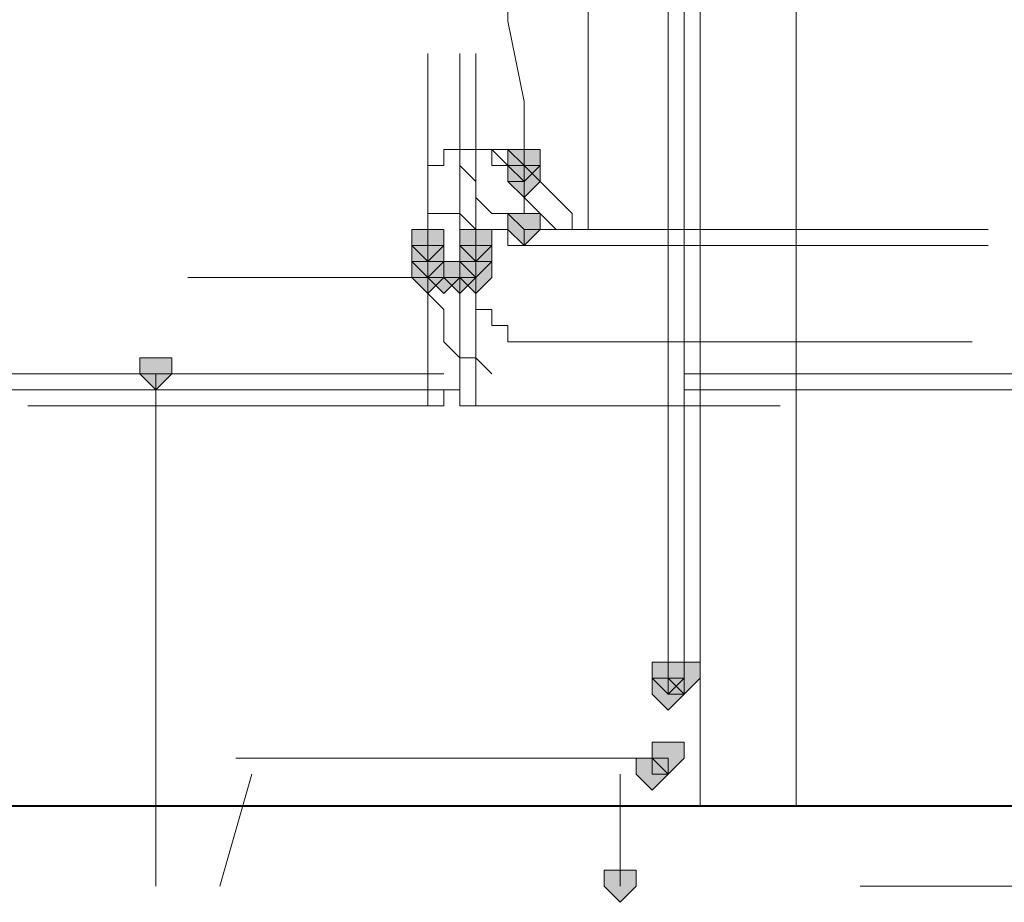
# Model space of a CAD drawing. Units: inches. Extents: x -280 to -6, y 2 to 200.
# Drawn here: x -216 to -214, y 31 to 33 of the extents above; entities that cross this region are included whole.
import ezdxf

# ---------------------------------------------------------------- set-up
doc = ezdxf.new("R2010")
doc.units = ezdxf.units.IN
doc.header["$LTSCALE"] = 5
doc.header["$MEASUREMENT"] = 0
doc.layers.add('Layer 1', color=7, linetype='Continuous', lineweight=0)

msp = doc.modelspace()

# ---------------------------------------------------------------- hatches: boundary and pattern name
at = {"layer": 'Layer 1'}
h = msp.add_hatch(color=7, dxfattribs=at)
h.dxf.hatch_style = 2
h.paths.add_polyline_path([(-214.7908, 32.6937), (-214.8332, 32.6937), (-214.8332, 32.6514), (-214.7908, 32.609), (-214.7485, 32.6514), (-214.7485, 32.6937)])
h = msp.add_hatch(color=7, dxfattribs=at)
h.dxf.hatch_style = 2
h.paths.add_polyline_path([(-214.7908, 32.6514), (-214.8332, 32.6514), (-214.8332, 32.609), (-214.7908, 32.5667), (-214.7485, 32.609), (-214.7485, 32.6514)])
h = msp.add_hatch(color=7, dxfattribs=at)
h.dxf.hatch_style = 2
h.paths.add_polyline_path([(-214.7908, 32.6514), (-214.8332, 32.6514), (-214.8332, 32.609), (-214.7908, 32.5667), (-214.7485, 32.609), (-214.7485, 32.6514)])
h = msp.add_hatch(color=7, dxfattribs=at)
h.dxf.hatch_style = 2
h.paths.add_polyline_path([(-214.7908, 32.6514), (-214.8332, 32.6514), (-214.8332, 32.609), (-214.7908, 32.5667), (-214.7485, 32.609), (-214.7485, 32.6514)])
h = msp.add_hatch(color=7, dxfattribs=at)
h.dxf.hatch_style = 2
h.paths.add_polyline_path([(-214.7908, 32.6514), (-214.8332, 32.6514), (-214.8332, 32.609), (-214.7908, 32.5667), (-214.7485, 32.609), (-214.7485, 32.6514)])
h = msp.add_hatch(color=7, dxfattribs=at)
h.dxf.hatch_style = 2
h.paths.add_polyline_path([(-214.7908, 32.5244), (-214.8332, 32.5244), (-214.8332, 32.482), (-214.7908, 32.4397), (-214.7485, 32.482), (-214.7485, 32.5244)])
h = msp.add_hatch(color=7, dxfattribs=at)
h.dxf.hatch_style = 2
h.paths.add_polyline_path([(-214.7908, 32.5244), (-214.8332, 32.5244), (-214.8332, 32.482), (-214.7908, 32.4397), (-214.7485, 32.482), (-214.7485, 32.5244)])
h = msp.add_hatch(color=7, dxfattribs=at)
h.dxf.hatch_style = 2
h.paths.add_polyline_path([(-214.7908, 32.5244), (-214.8332, 32.5244), (-214.8332, 32.482), (-214.7908, 32.4397), (-214.7485, 32.482), (-214.7485, 32.5244)])
h = msp.add_hatch(color=7, dxfattribs=at)
h.dxf.hatch_style = 2
h.paths.add_polyline_path([(-214.7908, 32.5244), (-214.8332, 32.5244), (-214.8332, 32.482), (-214.7908, 32.4397), (-214.7485, 32.482), (-214.7485, 32.5244)])
h = msp.add_hatch(color=7, dxfattribs=at)
h.dxf.hatch_style = 2
h.paths.add_polyline_path([(-215.0448, 32.482), (-215.0872, 32.482), (-215.0872, 32.4397), (-215.0448, 32.3974), (-215.0025, 32.4397), (-215.0025, 32.482)])
h = msp.add_hatch(color=7, dxfattribs=at)
h.dxf.hatch_style = 2
h.paths.add_polyline_path([(-215.0448, 32.482), (-215.0872, 32.482), (-215.0872, 32.4397), (-215.0448, 32.3974), (-215.0025, 32.4397), (-215.0025, 32.482)])
h = msp.add_hatch(color=7, dxfattribs=at)
h.dxf.hatch_style = 2
h.paths.add_polyline_path([(-214.9178, 32.482), (-214.9602, 32.482), (-214.9602, 32.4397), (-214.9178, 32.3974), (-214.8755, 32.4397), (-214.8755, 32.482)])
h = msp.add_hatch(color=7, dxfattribs=at)
h.dxf.hatch_style = 2
h.paths.add_polyline_path([(-214.9178, 32.482), (-214.9602, 32.482), (-214.9602, 32.4397), (-214.9178, 32.3974), (-214.8755, 32.4397), (-214.8755, 32.482)])
h = msp.add_hatch(color=7, dxfattribs=at)
h.dxf.hatch_style = 2
h.paths.add_polyline_path([(-215.0448, 32.4397), (-215.0872, 32.4397), (-215.0872, 32.3974), (-215.0448, 32.355), (-215.0025, 32.3974), (-215.0025, 32.4397)])
h = msp.add_hatch(color=7, dxfattribs=at)
h.dxf.hatch_style = 2
h.paths.add_polyline_path([(-214.9178, 32.4397), (-214.9602, 32.4397), (-214.9602, 32.3974), (-214.9178, 32.355), (-214.8755, 32.3974), (-214.8755, 32.4397)])
h = msp.add_hatch(color=7, dxfattribs=at)
h.dxf.hatch_style = 2
h.paths.add_polyline_path([(-215.0448, 32.3974), (-215.0872, 32.3974), (-215.0872, 32.355), (-215.0448, 32.3127), (-215.0025, 32.355), (-215.0025, 32.3974)])
h = msp.add_hatch(color=7, dxfattribs=at)
h.dxf.hatch_style = 2
h.paths.add_polyline_path([(-215.0448, 32.3974), (-215.0872, 32.3974), (-215.0872, 32.355), (-215.0448, 32.3127), (-215.0025, 32.355), (-215.0025, 32.3974)])
h = msp.add_hatch(color=7, dxfattribs=at)
h.dxf.hatch_style = 2
h.paths.add_polyline_path([(-215.0025, 32.3974), (-215.0448, 32.3974), (-215.0448, 32.355), (-215.0025, 32.3127), (-214.9602, 32.355), (-214.9602, 32.3974)])
h = msp.add_hatch(color=7, dxfattribs=at)
h.dxf.hatch_style = 2
h.paths.add_polyline_path([(-214.9602, 32.3974), (-215.0025, 32.3974), (-215.0025, 32.355), (-214.9602, 32.3127), (-214.9178, 32.355), (-214.9178, 32.3974)])
h = msp.add_hatch(color=7, dxfattribs=at)
h.dxf.hatch_style = 2
h.paths.add_polyline_path([(-214.9178, 32.3974), (-214.9602, 32.3974), (-214.9602, 32.355), (-214.9178, 32.3127), (-214.8755, 32.355), (-214.8755, 32.3974)])
h = msp.add_hatch(color=7, dxfattribs=at)
h.dxf.hatch_style = 2
h.paths.add_polyline_path([(-214.9178, 32.3974), (-214.9602, 32.3974), (-214.9602, 32.355), (-214.9178, 32.3127), (-214.8755, 32.355), (-214.8755, 32.3974)])
h = msp.add_hatch(color=7, dxfattribs=at)
h.dxf.hatch_style = 2
h.paths.add_polyline_path([(-215.7645, 32.1434), (-215.8068, 32.1434), (-215.8068, 32.1011), (-215.7645, 32.0587), (-215.7222, 32.1011), (-215.7222, 32.1434)])
h = msp.add_hatch(color=7, dxfattribs=at)
h.dxf.hatch_style = 2
h.paths.add_polyline_path([(-215.7645, 32.1434), (-215.8068, 32.1434), (-215.8068, 32.1011), (-215.7645, 32.0587), (-215.7222, 32.1011), (-215.7222, 32.1434)])
h = msp.add_hatch(color=7, dxfattribs=at)
h.dxf.hatch_style = 2
h.paths.add_polyline_path([(-214.4098, 31.339), (-214.4522, 31.339), (-214.4522, 31.2967), (-214.4098, 31.2544), (-214.3675, 31.2967), (-214.3675, 31.339)])
h = msp.add_hatch(color=7, dxfattribs=at)
h.dxf.hatch_style = 2
h.paths.add_polyline_path([(-214.3675, 31.339), (-214.4098, 31.339), (-214.4098, 31.2967), (-214.3675, 31.2544), (-214.3252, 31.2967), (-214.3252, 31.339)])
h = msp.add_hatch(color=7, dxfattribs=at)
h.dxf.hatch_style = 2
h.paths.add_polyline_path([(-214.3675, 31.339), (-214.4098, 31.339), (-214.4098, 31.2967), (-214.3675, 31.2544), (-214.3252, 31.2967), (-214.3252, 31.339)])
h = msp.add_hatch(color=7, dxfattribs=at)
h.dxf.hatch_style = 2
h.paths.add_polyline_path([(-214.3675, 31.339), (-214.4098, 31.339), (-214.4098, 31.2967), (-214.3675, 31.2544), (-214.3252, 31.2967), (-214.3252, 31.339)])
h = msp.add_hatch(color=7, dxfattribs=at)
h.dxf.hatch_style = 2
h.paths.add_polyline_path([(-214.3675, 31.339), (-214.4098, 31.339), (-214.4098, 31.2967), (-214.3675, 31.2544), (-214.3252, 31.2967), (-214.3252, 31.339)])
h = msp.add_hatch(color=7, dxfattribs=at)
h.dxf.hatch_style = 2
h.paths.add_polyline_path([(-214.4098, 31.2967), (-214.4522, 31.2967), (-214.4522, 31.2544), (-214.4098, 31.212), (-214.3675, 31.2544), (-214.3675, 31.2967)])
h = msp.add_hatch(color=7, dxfattribs=at)
h.dxf.hatch_style = 2
h.paths.add_polyline_path([(-214.4098, 31.2967), (-214.4522, 31.2967), (-214.4522, 31.2544), (-214.4098, 31.212), (-214.3675, 31.2544), (-214.3675, 31.2967)])
h = msp.add_hatch(color=7, dxfattribs=at)
h.dxf.hatch_style = 2
h.paths.add_polyline_path([(-214.4098, 31.2967), (-214.4522, 31.2967), (-214.4522, 31.2544), (-214.4098, 31.212), (-214.3675, 31.2544), (-214.3675, 31.2967)])
h = msp.add_hatch(color=7, dxfattribs=at)
h.dxf.hatch_style = 2
h.paths.add_polyline_path([(-214.4098, 31.1274), (-214.4522, 31.1274), (-214.4522, 31.085), (-214.4098, 31.0427), (-214.3675, 31.085), (-214.3675, 31.1274)])
h = msp.add_hatch(color=7, dxfattribs=at)
h.dxf.hatch_style = 2
h.paths.add_polyline_path([(-214.4098, 31.1274), (-214.4522, 31.1274), (-214.4522, 31.085), (-214.4098, 31.0427), (-214.3675, 31.085), (-214.3675, 31.1274)])
h = msp.add_hatch(color=7, dxfattribs=at)
h.dxf.hatch_style = 2
h.paths.add_polyline_path([(-214.4098, 31.1274), (-214.4522, 31.1274), (-214.4522, 31.085), (-214.4098, 31.0427), (-214.3675, 31.085), (-214.3675, 31.1274)])
h = msp.add_hatch(color=7, dxfattribs=at)
h.dxf.hatch_style = 2
h.paths.add_polyline_path([(-214.4522, 31.085), (-214.4945, 31.085), (-214.4945, 31.0427), (-214.4522, 31.0004), (-214.4098, 31.0427), (-214.4098, 31.085)])
h = msp.add_hatch(color=7, dxfattribs=at)
h.dxf.hatch_style = 2
h.paths.add_polyline_path([(-214.4522, 31.085), (-214.4945, 31.085), (-214.4945, 31.0427), (-214.4522, 31.0004), (-214.4098, 31.0427), (-214.4098, 31.085)])
h = msp.add_hatch(color=7, dxfattribs=at)
h.dxf.hatch_style = 2
h.paths.add_polyline_path([(-214.4522, 31.085), (-214.4945, 31.085), (-214.4945, 31.0427), (-214.4522, 31.0004), (-214.4098, 31.0427), (-214.4098, 31.085)])
h = msp.add_hatch(color=7, dxfattribs=at)
h.dxf.hatch_style = 2
h.paths.add_polyline_path([(-214.4522, 31.085), (-214.4945, 31.085), (-214.4945, 31.0427), (-214.4522, 31.0004), (-214.4098, 31.0427), (-214.4098, 31.085)])
h = msp.add_hatch(color=7, dxfattribs=at)
h.dxf.hatch_style = 2
h.paths.add_polyline_path([(-214.5368, 30.7887), (-214.5792, 30.7887), (-214.5792, 30.7464), (-214.5368, 30.704), (-214.4945, 30.7464), (-214.4945, 30.7887)])

# ---------------------------------------------------------------- linework, layer by layer
at = {"layer": 'Layer 1', "color": 7, "lineweight": 15}
for p, q in [((-214.3252, 30.958), (-214.3252, 55.0034)), ((-214.3675, 36.4191), (-214.3675, 31.2967)), ((-214.4098, 34.3024), (-214.4098, 31.2967)), ((-214.0712, 32.9901), (-214.0712, 33.6674)), ((-214.0712, 32.3127), (-214.0712, 32.9901)), ((-214.3252, 32.863), (-214.3252, 31.9317)), ((-214.0712, 31.6354), (-214.0712, 32.3127)), ((-214.3252, 31.9317), (-214.3252, 30.958)), ((-214.0712, 30.958), (-214.0712, 31.6354)), ((-214.4098, 31.2967), (-214.3675, 31.2967)), ((-214.4098, 31.2544), (-214.4098, 31.2967)), ((-214.3675, 31.2967), (-214.3675, 31.2967)), ((-213.9865, 30.958), (-215.2142, 30.958)), ((-212.9705, 30.958), (-213.9018, 30.958)), ((-213.0128, 30.7464), (-213.9018, 30.7464))]:
    msp.add_line(p, q, dxfattribs=at)
at = {"layer": 'Layer 1', "color": 7, "lineweight": 13}
for p, q in [((-215.0448, 32.0164), (-215.0448, 32.9477)), ((-214.9602, 32.0587), (-214.9602, 32.9477)), ((-214.9178, 32.9477), (-214.9178, 32.0164)), ((-214.6215, 32.736), (-214.6215, 32.609)), ((-214.9602, 32.6937), (-214.8755, 32.6937)), ((-214.8755, 32.6937), (-214.8332, 32.6937)), ((-214.8755, 32.6937), (-214.8332, 32.6514)), ((-214.8332, 32.6937), (-214.7908, 32.6514)), ((-214.7908, 32.609), (-214.7908, 32.6514)), ((-214.7485, 32.609), (-214.7908, 32.6514)), ((-214.7908, 32.609), (-214.7908, 32.5667)), ((-214.7062, 32.5667), (-214.7485, 32.609)), ((-214.6215, 32.609), (-214.6215, 32.482)), ((-214.7908, 32.5667), (-214.7485, 32.5244)), ((-214.6638, 32.5244), (-214.7062, 32.5667)), ((-215.0448, 32.5244), (-215.0025, 32.5244)), ((-215.0025, 32.5244), (-214.9602, 32.5244)), ((-214.6638, 32.482), (-214.6638, 32.5244)), ((-214.7485, 32.482), (-214.7908, 32.482)), ((-214.7908, 32.482), (-214.7908, 32.4397)), ((-214.7485, 32.482), (-213.5632, 32.482)), ((-215.0448, 32.3974), (-215.0448, 32.4397)), ((-214.9178, 32.3974), (-214.9178, 32.4397)), ((-213.5632, 32.4397), (-214.7908, 32.4397)), ((-215.0448, 32.355), (-215.0448, 32.3974)), ((-214.9178, 32.355), (-214.9178, 32.3974)), ((-215.6798, 32.355), (-215.0448, 32.355)), ((-215.0448, 32.355), (-215.0025, 32.355)), ((-214.9178, 32.355), (-214.9178, 32.3127)), ((-214.9178, 32.3127), (-214.9178, 32.2704)), ((-214.8332, 32.1857), (-213.6055, 32.1857)), ((-216.1455, 32.1011), (-215.7222, 32.1011)), ((-215.7645, 32.1011), (-215.7645, 32.0587)), ((-215.7222, 32.1011), (-215.7645, 32.1011)), ((-215.7222, 32.1011), (-215.0025, 32.1011)), ((-214.3675, 32.1011), (-213.1398, 32.1011)), ((-213.1398, 32.0587), (-214.3675, 32.0587)), ((-216.1032, 32.0164), (-215.0448, 32.0164)), ((-214.9178, 32.0164), (-214.1135, 32.0164)), ((-214.4522, 31.085), (-215.5528, 31.085)), ((-214.4522, 31.085), (-214.4098, 31.085)), ((-214.4522, 31.0427), (-214.4522, 31.085)), ((-214.4098, 31.085), (-214.4098, 31.085)), ((-215.5105, 31.0427), (-215.5952, 30.7464)), ((-214.5368, 31.0427), (-214.5368, 30.7464))]:
    msp.add_line(p, q, dxfattribs=at)
at = {"layer": 'Layer 1', "color": 7, "lineweight": 40}
msp.add_line((-184.5648, 30.958), (-231.3855, 30.958), dxfattribs=at)
at = {"layer": 'Layer 1', "color": 7, "lineweight": 13}
for points in [[(-214.6215, 34.4717), (-214.6215, 34.2177), (-214.6215, 33.9637), (-214.6215, 33.7097), (-214.6215, 33.4557), (-214.6215, 33.2441), (-214.6215, 32.9901), (-214.6215, 32.863), (-214.6215, 32.736)], [(-214.6638, 33.7097), (-214.6215, 33.1171), (-214.6215, 32.482)], [(-214.8332, 33.4134), (-214.8332, 33.2017), (-214.8332, 33.0324), (-214.7908, 32.8207), (-214.7908, 32.6514)], [(-214.9602, 32.6937), (-215.0025, 32.6937), (-215.0025, 32.6514), (-215.0448, 32.6514), (-215.0448, 32.609)], [(-214.9602, 32.6937), (-214.9602, 32.6514), (-214.9178, 32.609), (-214.9178, 32.5667)], [(-214.9602, 32.6937), (-214.9602, 32.6514), (-214.9602, 32.609)], [(-214.8755, 32.6937), (-214.8755, 32.6514), (-214.8332, 32.6514), (-214.8332, 32.609), (-214.7908, 32.5667)], [(-214.8332, 32.6514), (-214.8332, 32.609), (-214.7908, 32.609)], [(-215.0448, 32.609), (-215.0448, 32.5667), (-215.0448, 32.5244)], [(-214.9602, 32.609), (-214.9602, 32.5667), (-214.9602, 32.5244)], [(-214.9178, 32.5667), (-214.8755, 32.5244), (-214.8332, 32.5244), (-214.7908, 32.482), (-214.7485, 32.482)], [(-214.7908, 32.5667), (-214.7908, 32.5244), (-214.7485, 32.5244), (-214.7062, 32.482), (-214.6638, 32.482)], [(-215.0448, 32.4397), (-215.0448, 32.482), (-215.0448, 32.5244)], [(-214.9602, 32.5244), (-214.9178, 32.482), (-214.8755, 32.482)], [(-214.9178, 32.4397), (-214.9178, 32.482), (-214.9602, 32.482), (-214.9602, 32.5244)], [(-214.8755, 32.482), (-214.8332, 32.482), (-214.8332, 32.4397), (-214.7908, 32.4397)], [(-215.0448, 32.355), (-215.0448, 32.3127), (-215.0025, 32.2704), (-215.0025, 32.2281), (-215.0025, 32.1857)], [(-215.0025, 32.355), (-214.9602, 32.355), (-214.9178, 32.355)], [(-214.9178, 32.2704), (-214.8755, 32.2704), (-214.8755, 32.2281)], [(-214.8755, 32.2281), (-214.8332, 32.2281), (-214.8332, 32.1857)], [(-215.0025, 32.1857), (-214.9602, 32.1434), (-214.9178, 32.1434), (-214.8755, 32.1011)], [(-215.0448, 32.0164), (-215.0025, 32.0164), (-215.0025, 32.0587), (-214.9602, 32.0587), (-214.9602, 32.1011)], [(-215.7645, 32.0587), (-216.1878, 32.0587), (-216.1878, 30.7464)], [(-215.0025, 32.0587), (-215.7645, 32.0587), (-215.7645, 30.7464)], [(-214.9602, 32.0587), (-214.9602, 32.0164), (-214.9178, 32.0164)], [(-214.4522, 31.0427), (-214.4098, 31.0427), (-214.4098, 31.085)]]:
    msp.add_lwpolyline(points, dxfattribs=at)
at = {"layer": 'Layer 1'}
for points in [[(-214.7908, 32.6937), (-214.8332, 32.6937), (-214.8332, 32.6514), (-214.7908, 32.609), (-214.7485, 32.6514), (-214.7485, 32.6937)], [(-214.7908, 32.6514), (-214.8332, 32.6514), (-214.8332, 32.609), (-214.7908, 32.5667), (-214.7485, 32.609), (-214.7485, 32.6514)], [(-214.7908, 32.6514), (-214.8332, 32.6514), (-214.8332, 32.609), (-214.7908, 32.5667), (-214.7485, 32.609), (-214.7485, 32.6514)], [(-214.7908, 32.6514), (-214.8332, 32.6514), (-214.8332, 32.609), (-214.7908, 32.5667), (-214.7485, 32.609), (-214.7485, 32.6514)], [(-214.7908, 32.6514), (-214.8332, 32.6514), (-214.8332, 32.609), (-214.7908, 32.5667), (-214.7485, 32.609), (-214.7485, 32.6514)], [(-214.7908, 32.5244), (-214.8332, 32.5244), (-214.8332, 32.482), (-214.7908, 32.4397), (-214.7485, 32.482), (-214.7485, 32.5244)], [(-214.7908, 32.5244), (-214.8332, 32.5244), (-214.8332, 32.482), (-214.7908, 32.4397), (-214.7485, 32.482), (-214.7485, 32.5244)], [(-214.7908, 32.5244), (-214.8332, 32.5244), (-214.8332, 32.482), (-214.7908, 32.4397), (-214.7485, 32.482), (-214.7485, 32.5244)], [(-214.7908, 32.5244), (-214.8332, 32.5244), (-214.8332, 32.482), (-214.7908, 32.4397), (-214.7485, 32.482), (-214.7485, 32.5244)], [(-215.0448, 32.482), (-215.0872, 32.482), (-215.0872, 32.4397), (-215.0448, 32.3974), (-215.0025, 32.4397), (-215.0025, 32.482)], [(-215.0448, 32.482), (-215.0872, 32.482), (-215.0872, 32.4397), (-215.0448, 32.3974), (-215.0025, 32.4397), (-215.0025, 32.482)], [(-214.9178, 32.482), (-214.9602, 32.482), (-214.9602, 32.4397), (-214.9178, 32.3974), (-214.8755, 32.4397), (-214.8755, 32.482)], [(-214.9178, 32.482), (-214.9602, 32.482), (-214.9602, 32.4397), (-214.9178, 32.3974), (-214.8755, 32.4397), (-214.8755, 32.482)], [(-215.0448, 32.4397), (-215.0872, 32.4397), (-215.0872, 32.3974), (-215.0448, 32.355), (-215.0025, 32.3974), (-215.0025, 32.4397)], [(-214.9178, 32.4397), (-214.9602, 32.4397), (-214.9602, 32.3974), (-214.9178, 32.355), (-214.8755, 32.3974), (-214.8755, 32.4397)], [(-215.0448, 32.3974), (-215.0872, 32.3974), (-215.0872, 32.355), (-215.0448, 32.3127), (-215.0025, 32.355), (-215.0025, 32.3974)], [(-215.0448, 32.3974), (-215.0872, 32.3974), (-215.0872, 32.355), (-215.0448, 32.3127), (-215.0025, 32.355), (-215.0025, 32.3974)], [(-215.0025, 32.3974), (-215.0448, 32.3974), (-215.0448, 32.355), (-215.0025, 32.3127), (-214.9602, 32.355), (-214.9602, 32.3974)], [(-214.9602, 32.3974), (-215.0025, 32.3974), (-215.0025, 32.355), (-214.9602, 32.3127), (-214.9178, 32.355), (-214.9178, 32.3974)], [(-214.9178, 32.3974), (-214.9602, 32.3974), (-214.9602, 32.355), (-214.9178, 32.3127), (-214.8755, 32.355), (-214.8755, 32.3974)], [(-214.9178, 32.3974), (-214.9602, 32.3974), (-214.9602, 32.355), (-214.9178, 32.3127), (-214.8755, 32.355), (-214.8755, 32.3974)], [(-215.7645, 32.1434), (-215.8068, 32.1434), (-215.8068, 32.1011), (-215.7645, 32.0587), (-215.7222, 32.1011), (-215.7222, 32.1434)], [(-215.7645, 32.1434), (-215.8068, 32.1434), (-215.8068, 32.1011), (-215.7645, 32.0587), (-215.7222, 32.1011), (-215.7222, 32.1434)], [(-214.4098, 31.339), (-214.4522, 31.339), (-214.4522, 31.2967), (-214.4098, 31.2544), (-214.3675, 31.2967), (-214.3675, 31.339)], [(-214.3675, 31.339), (-214.4098, 31.339), (-214.4098, 31.2967), (-214.3675, 31.2544), (-214.3252, 31.2967), (-214.3252, 31.339)], [(-214.3675, 31.339), (-214.4098, 31.339), (-214.4098, 31.2967), (-214.3675, 31.2544), (-214.3252, 31.2967), (-214.3252, 31.339)], [(-214.3675, 31.339), (-214.4098, 31.339), (-214.4098, 31.2967), (-214.3675, 31.2544), (-214.3252, 31.2967), (-214.3252, 31.339)], [(-214.3675, 31.339), (-214.4098, 31.339), (-214.4098, 31.2967), (-214.3675, 31.2544), (-214.3252, 31.2967), (-214.3252, 31.339)], [(-214.4098, 31.2967), (-214.4522, 31.2967), (-214.4522, 31.2544), (-214.4098, 31.212), (-214.3675, 31.2544), (-214.3675, 31.2967)], [(-214.4098, 31.2967), (-214.4522, 31.2967), (-214.4522, 31.2544), (-214.4098, 31.212), (-214.3675, 31.2544), (-214.3675, 31.2967)], [(-214.4098, 31.2967), (-214.4522, 31.2967), (-214.4522, 31.2544), (-214.4098, 31.212), (-214.3675, 31.2544), (-214.3675, 31.2967)], [(-214.4098, 31.1274), (-214.4522, 31.1274), (-214.4522, 31.085), (-214.4098, 31.0427), (-214.3675, 31.085), (-214.3675, 31.1274)], [(-214.4098, 31.1274), (-214.4522, 31.1274), (-214.4522, 31.085), (-214.4098, 31.0427), (-214.3675, 31.085), (-214.3675, 31.1274)], [(-214.4098, 31.1274), (-214.4522, 31.1274), (-214.4522, 31.085), (-214.4098, 31.0427), (-214.3675, 31.085), (-214.3675, 31.1274)], [(-214.4522, 31.085), (-214.4945, 31.085), (-214.4945, 31.0427), (-214.4522, 31.0004), (-214.4098, 31.0427), (-214.4098, 31.085)], [(-214.4522, 31.085), (-214.4945, 31.085), (-214.4945, 31.0427), (-214.4522, 31.0004), (-214.4098, 31.0427), (-214.4098, 31.085)], [(-214.4522, 31.085), (-214.4945, 31.085), (-214.4945, 31.0427), (-214.4522, 31.0004), (-214.4098, 31.0427), (-214.4098, 31.085)], [(-214.4522, 31.085), (-214.4945, 31.085), (-214.4945, 31.0427), (-214.4522, 31.0004), (-214.4098, 31.0427), (-214.4098, 31.085)], [(-214.5368, 30.7887), (-214.5792, 30.7887), (-214.5792, 30.7464), (-214.5368, 30.704), (-214.4945, 30.7464), (-214.4945, 30.7887)]]:
    msp.add_lwpolyline(points, close=True, dxfattribs=at)
at = {"layer": 'Layer 1', "color": 7, "lineweight": 0}
for points in [[(-214.7908, 32.6937), (-214.8332, 32.6937), (-214.8332, 32.6514), (-214.7908, 32.609), (-214.7485, 32.6514), (-214.7485, 32.6937)], [(-214.7908, 32.6514), (-214.8332, 32.6514), (-214.8332, 32.609), (-214.7908, 32.5667), (-214.7485, 32.609), (-214.7485, 32.6514)], [(-214.7908, 32.6514), (-214.8332, 32.6514), (-214.8332, 32.609), (-214.7908, 32.5667), (-214.7485, 32.609), (-214.7485, 32.6514)], [(-214.7908, 32.6514), (-214.8332, 32.6514), (-214.8332, 32.609), (-214.7908, 32.5667), (-214.7485, 32.609), (-214.7485, 32.6514)], [(-214.7908, 32.6514), (-214.8332, 32.6514), (-214.8332, 32.609), (-214.7908, 32.5667), (-214.7485, 32.609), (-214.7485, 32.6514)], [(-214.7908, 32.5244), (-214.8332, 32.5244), (-214.8332, 32.482), (-214.7908, 32.4397), (-214.7485, 32.482), (-214.7485, 32.5244)], [(-214.7908, 32.5244), (-214.8332, 32.5244), (-214.8332, 32.482), (-214.7908, 32.4397), (-214.7485, 32.482), (-214.7485, 32.5244)], [(-214.7908, 32.5244), (-214.8332, 32.5244), (-214.8332, 32.482), (-214.7908, 32.4397), (-214.7485, 32.482), (-214.7485, 32.5244)], [(-214.7908, 32.5244), (-214.8332, 32.5244), (-214.8332, 32.482), (-214.7908, 32.4397), (-214.7485, 32.482), (-214.7485, 32.5244)], [(-215.0448, 32.482), (-215.0872, 32.482), (-215.0872, 32.4397), (-215.0448, 32.3974), (-215.0025, 32.4397), (-215.0025, 32.482)], [(-215.0448, 32.482), (-215.0872, 32.482), (-215.0872, 32.4397), (-215.0448, 32.3974), (-215.0025, 32.4397), (-215.0025, 32.482)], [(-214.9178, 32.482), (-214.9602, 32.482), (-214.9602, 32.4397), (-214.9178, 32.3974), (-214.8755, 32.4397), (-214.8755, 32.482)], [(-214.9178, 32.482), (-214.9602, 32.482), (-214.9602, 32.4397), (-214.9178, 32.3974), (-214.8755, 32.4397), (-214.8755, 32.482)], [(-215.0448, 32.4397), (-215.0872, 32.4397), (-215.0872, 32.3974), (-215.0448, 32.355), (-215.0025, 32.3974), (-215.0025, 32.4397)], [(-214.9178, 32.4397), (-214.9602, 32.4397), (-214.9602, 32.3974), (-214.9178, 32.355), (-214.8755, 32.3974), (-214.8755, 32.4397)], [(-215.0448, 32.3974), (-215.0872, 32.3974), (-215.0872, 32.355), (-215.0448, 32.3127), (-215.0025, 32.355), (-215.0025, 32.3974)], [(-215.0448, 32.3974), (-215.0872, 32.3974), (-215.0872, 32.355), (-215.0448, 32.3127), (-215.0025, 32.355), (-215.0025, 32.3974)], [(-215.0025, 32.3974), (-215.0448, 32.3974), (-215.0448, 32.355), (-215.0025, 32.3127), (-214.9602, 32.355), (-214.9602, 32.3974)], [(-214.9602, 32.3974), (-215.0025, 32.3974), (-215.0025, 32.355), (-214.9602, 32.3127), (-214.9178, 32.355), (-214.9178, 32.3974)], [(-214.9178, 32.3974), (-214.9602, 32.3974), (-214.9602, 32.355), (-214.9178, 32.3127), (-214.8755, 32.355), (-214.8755, 32.3974)], [(-214.9178, 32.3974), (-214.9602, 32.3974), (-214.9602, 32.355), (-214.9178, 32.3127), (-214.8755, 32.355), (-214.8755, 32.3974)], [(-215.7645, 32.1434), (-215.8068, 32.1434), (-215.8068, 32.1011), (-215.7645, 32.0587), (-215.7222, 32.1011), (-215.7222, 32.1434)], [(-215.7645, 32.1434), (-215.8068, 32.1434), (-215.8068, 32.1011), (-215.7645, 32.0587), (-215.7222, 32.1011), (-215.7222, 32.1434)], [(-214.4098, 31.339), (-214.4522, 31.339), (-214.4522, 31.2967), (-214.4098, 31.2544), (-214.3675, 31.2967), (-214.3675, 31.339)], [(-214.3675, 31.339), (-214.4098, 31.339), (-214.4098, 31.2967), (-214.3675, 31.2544), (-214.3252, 31.2967), (-214.3252, 31.339)], [(-214.3675, 31.339), (-214.4098, 31.339), (-214.4098, 31.2967), (-214.3675, 31.2544), (-214.3252, 31.2967), (-214.3252, 31.339)], [(-214.3675, 31.339), (-214.4098, 31.339), (-214.4098, 31.2967), (-214.3675, 31.2544), (-214.3252, 31.2967), (-214.3252, 31.339)], [(-214.3675, 31.339), (-214.4098, 31.339), (-214.4098, 31.2967), (-214.3675, 31.2544), (-214.3252, 31.2967), (-214.3252, 31.339)], [(-214.4098, 31.2967), (-214.4522, 31.2967), (-214.4522, 31.2544), (-214.4098, 31.212), (-214.3675, 31.2544), (-214.3675, 31.2967)], [(-214.4098, 31.2967), (-214.4522, 31.2967), (-214.4522, 31.2544), (-214.4098, 31.212), (-214.3675, 31.2544), (-214.3675, 31.2967)], [(-214.4098, 31.2967), (-214.4522, 31.2967), (-214.4522, 31.2544), (-214.4098, 31.212), (-214.3675, 31.2544), (-214.3675, 31.2967)], [(-214.4098, 31.1274), (-214.4522, 31.1274), (-214.4522, 31.085), (-214.4098, 31.0427), (-214.3675, 31.085), (-214.3675, 31.1274)], [(-214.4098, 31.1274), (-214.4522, 31.1274), (-214.4522, 31.085), (-214.4098, 31.0427), (-214.3675, 31.085), (-214.3675, 31.1274)], [(-214.4098, 31.1274), (-214.4522, 31.1274), (-214.4522, 31.085), (-214.4098, 31.0427), (-214.3675, 31.085), (-214.3675, 31.1274)], [(-214.4522, 31.085), (-214.4945, 31.085), (-214.4945, 31.0427), (-214.4522, 31.0004), (-214.4098, 31.0427), (-214.4098, 31.085)], [(-214.4522, 31.085), (-214.4945, 31.085), (-214.4945, 31.0427), (-214.4522, 31.0004), (-214.4098, 31.0427), (-214.4098, 31.085)], [(-214.4522, 31.085), (-214.4945, 31.085), (-214.4945, 31.0427), (-214.4522, 31.0004), (-214.4098, 31.0427), (-214.4098, 31.085)], [(-214.4522, 31.085), (-214.4945, 31.085), (-214.4945, 31.0427), (-214.4522, 31.0004), (-214.4098, 31.0427), (-214.4098, 31.085)], [(-214.5368, 30.7887), (-214.5792, 30.7887), (-214.5792, 30.7464), (-214.5368, 30.704), (-214.4945, 30.7464), (-214.4945, 30.7887)]]:
    msp.add_lwpolyline(points, close=True, dxfattribs=at)
at = {"layer": 'Layer 1', "color": 7, "lineweight": 15}
msp.add_lwpolyline([(-214.4098, 31.2544), (-214.3675, 31.2544), (-214.3675, 31.2967)], dxfattribs=at)

doc.saveas('drawing.dxf')
